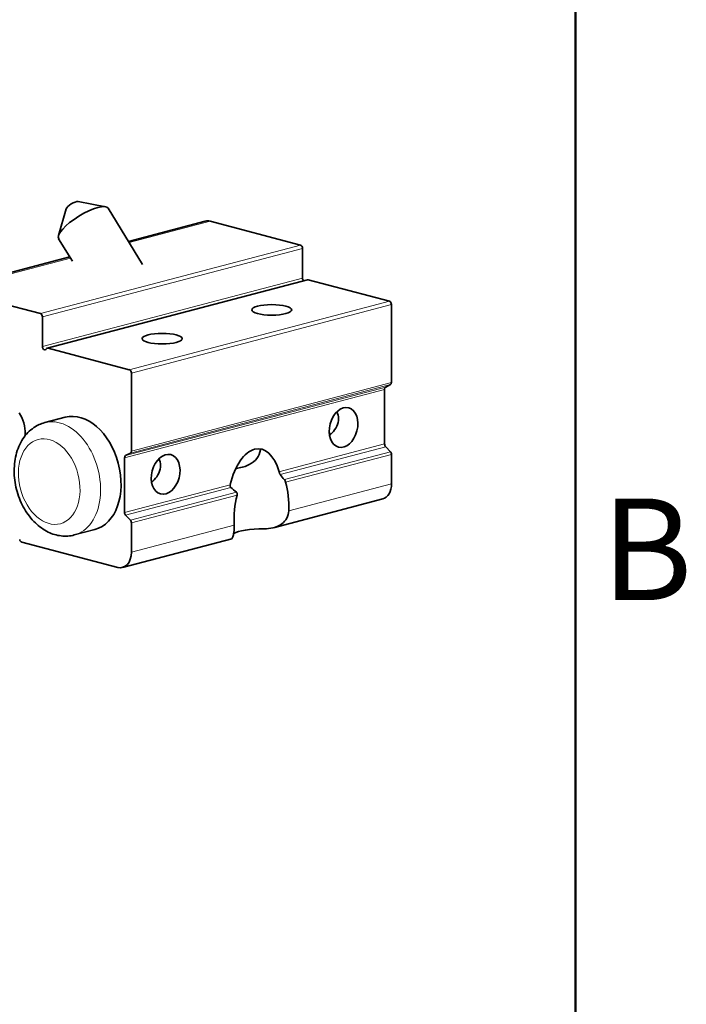
# Model space of a CAD drawing. Units: millimetres. Extents: x 0 to 1470, y 0 to 1040.
# Drawn here: x 1368 to 1448, y 339 to 457 of the extents above; entities that cross this region are included whole.
import ezdxf

# ---------------------------------------------------------------- set-up
doc = ezdxf.new("R2010")
doc.units = ezdxf.units.MM
doc.header["$LTSCALE"] = 3.5
for name, color, linetype, lineweight in [('Arêtes tangentes visibles(ISO)', 7, 'Continuous', 18), ('Arêtes visibles(ISO)', 7, 'Continuous', 35), ('Cadre_0', 7, 'Continuous', 50), ('Cadre_2', 7, 'Continuous', 50)]:
    doc.layers.add(name, color=color, linetype=linetype, lineweight=lineweight)
doc.styles.add('Cadre_1', font='arial.ttf')

# ---------------------------------------------------------------- blocks, each defined once
blk = doc.blocks.new('Cadres Cadre par défaut')
at = {"layer": 'Cadre_0', "flags": 128}
blk.add_lwpolyline([(10, 10), (10, 287), (410, 287), (410, 10), (10, 10)], dxfattribs=at)
at = {"layer": 'Cadre_2', "insert": (410.894, 109.625), "char_height": 3.5, "attachment_point": 7, "style": 'Cadre_1'}
blk.add_mtext('B', dxfattribs=at)

msp = doc.modelspace()

# ---------------------------------------------------------------- linework, layer by layer
at = {"layer": 'Arêtes tangentes visibles(ISO)'}
for p, q in [((1381.22, 430.61), (1390.97, 433.18)), ((1401.86, 430.31), (1370.51, 422.06)), ((1370.76, 421.65), (1402.1, 429.91)), ((1359.62, 424.92), (1374.15, 428.75)), ((1402.1, 426.33), (1370.76, 418.08)), ((1371.44, 417.87), (1402.78, 426.13)), ((1412.58, 423.55), (1381.23, 415.29)), ((1381.48, 414.89), (1412.83, 423.14)), ((1412.13, 413.18), (1380.78, 404.93)), ((1381.36, 405.23), (1412.7, 413.49)), ((1412.83, 413.75), (1381.48, 405.49)), ((1380.66, 404.67), (1412, 412.92)), ((1412, 406.34), (1399.27, 402.98)), ((1399.43, 402.67), (1412.13, 406.01)), ((1412.7, 405.4), (1399.92, 402.04)), ((1400.07, 401.72), (1412.83, 405.08)), ((1393.39, 401.43), (1380.66, 398.08)), ((1380.78, 397.76), (1393.48, 401.1)), ((1400.44, 398.27), (1412.83, 401.53)), ((1394.15, 400.52), (1381.36, 397.15)), ((1381.48, 396.83), (1394.23, 400.18)), ((1381.48, 393.28), (1393.87, 396.54))]:
    msp.add_line(p, q, dxfattribs=at)
msp.add_ellipse((1372.82, 402.14), major_axis=(1.78, -6.77), ratio=0.682161, start_param=0, end_param=3.141593, dxfattribs=at)
msp.add_ellipse((1371.58, 401.81), major_axis=(-1.34, 5.08), ratio=0.682161, dxfattribs=at)
at = {"layer": 'Arêtes visibles(ISO)'}
for p, q in [((1375.05, 435.55), (1378.36, 434.93)), ((1373.63, 434.68), (1372.69, 431.45)), ((1378.68, 434.75), (1382.84, 427.98)), ((1390.37, 433.18), (1381.13, 430.75)), ((1390.97, 433.18), (1401.86, 430.31)), ((1372.71, 431.08), (1374.37, 428.38)), ((1402.1, 429.91), (1402.1, 426.33)), ((1374.06, 428.89), (1359.02, 424.93)), ((1371.35, 417.87), (1402.7, 426.13)), ((1402.78, 426.13), (1412.58, 423.55)), ((1370.51, 422.06), (1359.62, 424.92)), ((1412.83, 423.14), (1412.83, 413.75)), ((1370.76, 418.08), (1370.76, 421.65)), ((1371.26, 417.82), (1371.18, 417.73)), ((1381.23, 415.29), (1371.44, 417.87)), ((1381.48, 405.49), (1381.48, 414.89)), ((1412.7, 413.49), (1412.13, 413.18)), ((1412, 412.92), (1412, 406.34)), ((1371.04, 408.91), (1373.51, 409.56)), ((1368.69, 407.52), (1368.69, 407.35)), ((1412.13, 406.01), (1412.7, 405.4)), ((1380.66, 398.08), (1380.66, 404.67)), ((1380.78, 404.93), (1381.36, 405.23)), ((1412.83, 405.08), (1412.83, 401.53)), ((1411.77, 399.71), (1398.61, 396.25)), ((1381.36, 397.15), (1380.78, 397.76)), ((1381.48, 393.28), (1381.48, 396.83)), ((1374.6, 395.37), (1377.08, 396.02)), ((1368.26, 394.51), (1379.83, 391.46)), ((1393.58, 394.92), (1380.42, 391.46))]:
    msp.add_line(p, q, dxfattribs=at)
for centre, major_axis, ratio, start_param, end_param in [((1374.38, 435.05), (0.746, 0.458), 0.296198, 0.315313, 2.82628), ((1375.7, 432.91), (-2.98, -1.83), 0.296198, 3.141593, 6.283185), ((1390.97, 430.93), (-0.59, 2.26), 0.682161, 5.914858, 6.283185), ((1401.86, 429.97), (-0.089, 0.338), 0.682161, 4.344061, 5.914858), ((1402.35, 426.27), (-0.089, 0.338), 0.682161, 1.202469, 2.262176), ((1402.78, 425.79), (-0.089, 0.338), 0.682161, 5.914858, 6.283185), ((1412.58, 423.21), (-0.089, 0.338), 0.682161, 4.344061, 5.914858), ((1370.51, 421.72), (-0.089, 0.338), 0.682161, 4.344061, 5.914858), ((1371, 418.01), (0.089, -0.338), 0.682161, 4.344061, 6.700256), ((1371.44, 417.54), (-0.089, 0.338), 0.682161, 5.914858, 6.700256), ((1381.23, 414.96), (-0.089, 0.338), 0.682161, 4.344061, 5.914858), ((1412.25, 412.86), (-0.089, 0.338), 0.682161, 0.155271, 1.202469), ((1412.58, 413.81), (0.089, -0.338), 0.682161, 0.155271, 1.202469), ((1366.22, 408.18), (0.89, -3.38), 0.682161, 1.202469, 1.987867), ((1375.29, 402.79), (-1.78, 6.77), 0.682161, 3.141593, 6.283185), ((1406.64, 411.04), (1.08, -4.12), 0.682161, 5.462944, 5.534021), ((1396.33, 399.33), (-0.6, -6.42), 0.50553, 2.222847, 4.425998), ((1412.25, 406.27), (-0.089, 0.338), 0.682161, 1.202469, 2.249666), ((1380.9, 404.61), (-0.089, 0.338), 0.682161, 0.155271, 1.202469), ((1381.23, 405.56), (0.089, -0.338), 0.682161, 0.155271, 1.202469), ((1412.58, 405.14), (-0.089, 0.338), 0.682161, 4.344061, 5.391259), ((1391.67, 406.91), (-11.33, 11.45), 0.184614, 4.099952, 4.158833), ((1391.67, 406.91), (-11.33, 11.45), 0.184614, 1.912389, 1.971269), ((1397.15, 397.99), (-0.6, -6.42), 0.50553, 1.66242, 2.238016), ((1411.18, 401.97), (0.59, -2.26), 0.682161, 0, 1.202469), ((1397.15, 397.99), (-0.6, -6.42), 0.50553, 4.410828, 4.986425), ((1380.9, 398.02), (0.089, -0.338), 0.682161, 4.344061, 5.391259), ((1381.23, 396.89), (0.089, -0.338), 0.682161, 1.202469, 2.249666), ((1399.23, 394.61), (-5.71, 0.53), 0.246197, 5.044196, 5.985673), ((1368.26, 394.85), (0.089, -0.338), 0.682161, 4.620288, 5.914858), ((1379.83, 393.72), (0.59, -2.26), 0.682161, 5.914858, 7.485654)]:
    msp.add_ellipse(centre, major_axis=major_axis, ratio=ratio, start_param=start_param, end_param=end_param, dxfattribs=at)
for centre, major_axis, ratio in [((1398.39, 422.5), (-2.41, 0), 0.263274), ((1385.19, 419.03), (-2.41, 0), 0.263274), ((1407.05, 408.33), (-0.62, -2.37), 0.682161), ((1385.61, 402.68), (-0.62, -2.37), 0.682161)]:
    msp.add_ellipse(centre, major_axis=major_axis, ratio=ratio, dxfattribs=at)
for points, knots in [([(1405.36, 407.38), (1405.47, 407.47), (1405.57, 407.57), (1405.88, 407.89), (1406.09, 408.17), (1406.36, 408.77), (1406.44, 409.1), (1406.44, 409.68), (1406.38, 409.96), (1406.26, 410.22)], [0.1278485, 0.1278485, 0.1278485, 0.1278485, 0.1631509, 0.1631509, 0.2442971, 0.2442971, 0.3254434, 0.3254434, 0.3989039, 0.3989039, 0.3989039, 0.3989039]), ([(1374.6, 395.37), (1374.09, 395.23), (1373.56, 395.2), (1372.48, 395.32), (1371.95, 395.48), (1370.88, 396), (1370.37, 396.38), (1369.4, 397.31), (1368.96, 397.89), (1368.22, 399.16), (1367.92, 399.86), (1367.51, 401.32), (1367.38, 402.08), (1367.34, 403.58), (1367.41, 404.32), (1367.76, 405.72), (1368.03, 406.38), (1368.77, 407.5), (1369.21, 407.96), (1370.14, 408.58), (1370.58, 408.79), (1371.04, 408.91)], [4.344061, 4.344061, 4.344061, 4.344061, 4.601427, 4.601427, 4.875052, 4.875052, 5.187368, 5.187368, 5.531817, 5.531817, 5.885059, 5.885059, 6.23839, 6.23839, 6.59182, 6.59182, 6.938902, 6.938902, 7.253435, 7.253435, 7.485654, 7.485654, 7.485654, 7.485654]), ([(1394.07, 403.38), (1394.14, 403.39), (1394.2, 403.4), (1394.79, 403.49), (1395.28, 403.64), (1396.05, 404.04), (1396.38, 404.29), (1396.84, 404.9), (1396.98, 405.26), (1397.03, 405.65), (1397.04, 405.69), (1397.04, 405.73)], [3.791985, 3.791985, 3.791985, 3.791985, 3.8080627, 3.8080627, 3.9375646, 3.9375646, 4.0520119, 4.0520119, 4.1664591, 4.1664591, 4.1792351, 4.1792351, 4.1792351, 4.1792351]), ([(1383.91, 401.73), (1384.02, 401.82), (1384.12, 401.92), (1384.44, 402.25), (1384.64, 402.52), (1384.91, 403.13), (1384.99, 403.45), (1384.99, 404.03), (1384.93, 404.31), (1384.81, 404.57)], [0.7787354, 0.7787354, 0.7787354, 0.7787354, 0.8140377, 0.8140377, 0.895184, 0.895184, 0.9763302, 0.9763302, 1.0497907, 1.0497907, 1.0497907, 1.0497907]), ([(1399.27, 402.98), (1399.28, 402.95), (1399.3, 402.9), (1399.34, 402.82), (1399.36, 402.77), (1399.4, 402.71), (1399.41, 402.69), (1399.43, 402.67)], [0.07469108, 0.07469108, 0.07469108, 0.07469108, 0.08627718, 0.08627718, 0.09786328, 0.09786328, 0.10549988, 0.10549988, 0.10549988, 0.10549988]), ([(1393.48, 401.1), (1393.46, 401.12), (1393.44, 401.14), (1393.4, 401.2), (1393.38, 401.25), (1393.37, 401.34), (1393.38, 401.39), (1393.39, 401.43)], [0.0902122, 0.0902122, 0.0902122, 0.0902122, 0.0978488, 0.0978488, 0.1094349, 0.1094349, 0.121021, 0.121021, 0.121021, 0.121021]), ([(1399.92, 402.04), (1399.93, 402.02), (1399.95, 401.99), (1399.96, 401.97), (1399.99, 401.93), (1400.01, 401.89), (1400.05, 401.8), (1400.06, 401.76), (1400.07, 401.72)], [-0.00765439, -0.00765439, -0.00765439, -0.00765439, 0, 0, 0, 0.0116365, 0.0116365, 0.023273, 0.023273, 0.023273, 0.023273]), ([(1394.23, 400.18), (1394.25, 400.23), (1394.25, 400.28), (1394.24, 400.37), (1394.22, 400.41), (1394.2, 400.45), (1394.19, 400.48), (1394.17, 400.5), (1394.15, 400.52)], [-0.023273, -0.023273, -0.023273, -0.023273, -0.0116365, -0.0116365, 0, 0, 0, 0.00765439, 0.00765439, 0.00765439, 0.00765439]), ([(1400.44, 398.27), (1400.44, 398.27), (1400.44, 398.27), (1400.43, 397.97), (1400.35, 397.66), (1400.07, 397.13), (1399.86, 396.9), (1399.63, 396.72)], [0.8463595, 0.8463595, 0.8463595, 0.8463595, 0.8468621, 0.8468621, 0.9252036, 0.9252036, 1.0035451, 1.0035451, 1.0035451, 1.0035451]), ([(1393.72, 395.16), (1393.76, 395.29), (1393.8, 395.48), (1393.87, 395.96), (1393.88, 396.25), (1393.87, 396.54), (1393.87, 396.54), (1393.87, 396.54)], [0.385465, 0.385465, 0.385465, 0.385465, 0.4638066, 0.4638066, 0.5421481, 0.5421481, 0.5426507, 0.5426507, 0.5426507, 0.5426507]), ([(1399.63, 396.72), (1399.32, 396.49), (1398.94, 396.33), (1398.19, 396.15), (1397.83, 396.11), (1397.49, 396.11)], [1.0035451, 1.0035451, 1.0035451, 1.0035451, 1.1059956, 1.1059956, 1.1916527, 1.1916527, 1.1916527, 1.1916527])]:
    msp.add_open_spline(points, degree=3, knots=knots, dxfattribs=at)
msp.add_open_spline([(1393.58, 394.92), (1393.62, 394.93), (1393.67, 395.01), (1393.72, 395.16)], degree=3, dxfattribs=at)

# ---------------------------------------------------------------- block references
at = {"xscale": 3.5, "yscale": 3.5, "zscale": 3.5}
msp.add_blockref('Cadres Cadre par défaut', (0, 0), dxfattribs=at)

doc.saveas('drawing.dxf')
